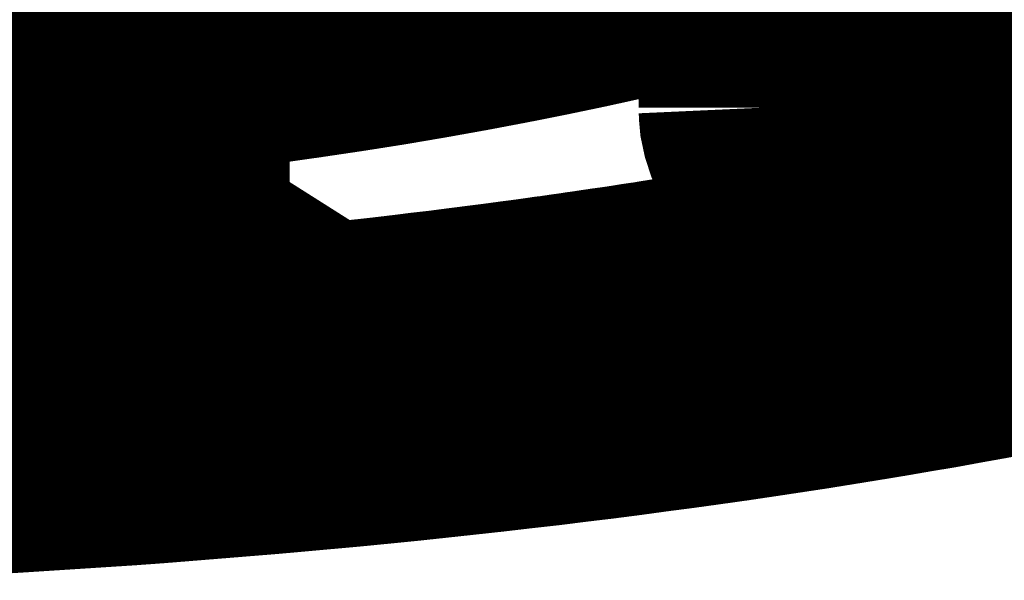
# Model space of a CAD drawing. Extents: x 66 to 479, y -271 to -8.
# Drawn here: x 132 to 133, y -167 to -167 of the extents above; entities that cross this region are included whole.
import ezdxf

# ---------------------------------------------------------------- set-up
doc = ezdxf.new("R2010")
doc.units = 0
doc.layers.add('LAYER_1', color=7, linetype='CONTINUOUS')

# ---------------------------------------------------------------- blocks, each defined once
blk = doc.blocks.new('AIGNBL010200E9')
at = {"layer": 'LAYER_1', "const_width": 0.1058}
blk.add_lwpolyline([(132.3294, -167.301), (132.3418, -167.3004), (132.3542, -167.2998), (132.3666, -167.2992), (132.3791, -167.2985), (132.3915, -167.2978), (132.4039, -167.297), (132.4163, -167.2962), (132.4287, -167.2954), (132.4411, -167.2946), (132.4535, -167.2937), (132.4658, -167.2927), (132.4781, -167.2917), (132.4904, -167.2907), (132.5027, -167.2897), (132.5149, -167.2886), (132.5271, -167.2875), (132.5392, -167.2864), (132.5514, -167.2852), (132.5634, -167.284), (132.5755, -167.2827), (132.5875, -167.2814), (132.5994, -167.2801), (132.6113, -167.2787), (132.6231, -167.2774), (132.6349, -167.2759), (132.6467, -167.2745), (132.6583, -167.273), (132.6699, -167.2714), (132.6815, -167.2699), (132.693, -167.2683), (132.7044, -167.2667), (132.7158, -167.265), (132.7271, -167.2633), (132.7383, -167.2616), (132.7495, -167.2598), (132.7606, -167.258), (132.7716, -167.2562), (132.7825, -167.2543), (132.7934, -167.2525), (132.8042, -167.2505), (132.8149, -167.2486), (132.8255, -167.2466), (132.8361, -167.2446), (132.8465, -167.2426), (132.8569, -167.2405), (132.8672, -167.2384), (132.8774, -167.2363)], dxfattribs=at)
blk = doc.blocks.new('AIGNBL01020101')
at = {"layer": 'LAYER_1', "const_width": 0.1058}
blk.add_lwpolyline([(132.5266, -167.2515), (132.5367, -167.2504), (132.5463, -167.2494), (132.5553, -167.2484), (132.5637, -167.2474), (132.5716, -167.2464), (132.5789, -167.2456), (132.5857, -167.2447), (132.592, -167.2439), (132.5974, -167.2432), (132.6023, -167.2426), (132.6068, -167.242), (132.6111, -167.2414), (132.6151, -167.2409), (132.6189, -167.2404), (132.6224, -167.2399), (132.6257, -167.2394), (132.6285, -167.2391), (132.631, -167.2387), (132.6337, -167.2383), (132.6367, -167.2379), (132.6399, -167.2374), (132.6435, -167.2369), (132.6474, -167.2363), (132.6515, -167.2357), (132.656, -167.2351), (132.6607, -167.2344), (132.6655, -167.2336), (132.6699, -167.233), (132.674, -167.2323), (132.6778, -167.2317), (132.6817, -167.2311), (132.6852, -167.2305), (132.6883, -167.23), (132.691, -167.2296), (132.6939, -167.2291), (132.6981, -167.2284), (132.7027, -167.2276), (132.7078, -167.2268), (132.7134, -167.2258), (132.7193, -167.2248), (132.7252, -167.2238), (132.731, -167.2227), (132.7366, -167.2217), (132.748, -167.2196), (132.7589, -167.2175), (132.7696, -167.2154), (132.7743, -167.2145), (132.7789, -167.2135), (132.7836, -167.2126), (132.7883, -167.2116), (132.793, -167.2106), (132.7978, -167.2096), (132.8029, -167.2085), (132.809, -167.2072), (132.8155, -167.2058), (132.8224, -167.2042), (132.8298, -167.2025), (132.8376, -167.2007)], dxfattribs=at)
blk = doc.blocks.new('AIGNBL01020107')
at = {"layer": 'LAYER_1', "const_width": 0.1058}
blk.add_lwpolyline([(132.8876, -167.2069), (132.8664, -167.212), (132.8446, -167.2169), (132.8224, -167.2217), (132.7997, -167.2263), (132.7765, -167.2308), (132.7529, -167.2351), (132.7288, -167.2393), (132.7044, -167.2433), (132.6795, -167.2471), (132.6543, -167.2508), (132.6287, -167.2543), (132.6027, -167.2576), (132.5764, -167.2607), (132.5499, -167.2637), (132.523, -167.2664), (132.4959, -167.269), (132.4685, -167.2714), (132.4408, -167.2736), (132.413, -167.2757), (132.385, -167.2775), (132.3567, -167.2792), (132.3284, -167.2806)], dxfattribs=at)
blk = doc.blocks.new('AIGNBL01020109')
at = {"layer": 'LAYER_1', "const_width": 0.1058}
blk.add_lwpolyline([(132.0802, -167.2514), (132.4988, -167.2347)], dxfattribs=at)
blk = doc.blocks.new('AIGNBL0102010A')
at = {"layer": 'LAYER_1', "const_width": 0.1058}
blk.add_lwpolyline([(132.8464, -167.1812), (133.0849, -167.1034)], dxfattribs=at)
blk = doc.blocks.new('AIGNBL01020117')
at = {"layer": 'LAYER_1', "const_width": 0.1058}
blk.add_lwpolyline([(132.8464, -167.1078), (132.9418, -167.0823)], dxfattribs=at)
blk = doc.blocks.new('AIGNBL01020118')
at = {"layer": 'LAYER_1', "const_width": 0.1058}
blk.add_lwpolyline([(132.8464, -167.1078), (132.8464, -167.1851)], dxfattribs=at)
blk = doc.blocks.new('AIGNBL01020119')
at = {"layer": 'LAYER_1', "const_width": 0.1058}
blk.add_lwpolyline([(132.0849, -167.1796), (132.4593, -167.1661)], dxfattribs=at)
blk = doc.blocks.new('AIGNBL0102012F')
at = {"layer": 'LAYER_1', "const_width": 0.1058}
blk.add_lwpolyline([(132.4593, -167.1251), (132.4593, -167.1903)], dxfattribs=at)
blk = doc.blocks.new('AIGNBL01020130')
at = {"layer": 'LAYER_1', "const_width": 0.1058}
blk.add_lwpolyline([(132.717, -167.1482), (132.717, -167.0766)], dxfattribs=at)
blk = doc.blocks.new('AIGNBL0102013D')
at = {"layer": 'LAYER_1', "const_width": 0.1058}
blk.add_lwpolyline([(132.7804, -167.0562), (132.7681, -167.0606), (132.7553, -167.0649), (132.7422, -167.0691), (132.7285, -167.0733), (132.7145, -167.0773), (132.7001, -167.0812), (132.6853, -167.0851), (132.6701, -167.0888), (132.6545, -167.0924), (132.6386, -167.0959), (132.6223, -167.0993), (132.6057, -167.1026), (132.5888, -167.1058), (132.5715, -167.1089), (132.5539, -167.1119), (132.5361, -167.1147), (132.5179, -167.1174), (132.4995, -167.12), (132.4809, -167.1224), (132.462, -167.1248), (132.4428, -167.127), (132.4235, -167.1291), (132.4039, -167.131), (132.3842, -167.1328), (132.3643, -167.1345), (132.3442, -167.136), (132.3239, -167.1374)], dxfattribs=at)
blk = doc.blocks.new('AIGNBL0102013F')
at = {"layer": 'LAYER_1', "const_width": 0.1058}
blk.add_lwpolyline([(132.3331, -167.1259), (132.3522, -167.1244), (132.3711, -167.1229), (132.3899, -167.1211), (132.4084, -167.1193), (132.4268, -167.1173), (132.445, -167.1152), (132.4629, -167.113), (132.4806, -167.1107), (132.4981, -167.1082), (132.5153, -167.1056), (132.5323, -167.103), (132.5489, -167.1002), (132.5653, -167.0972), (132.5814, -167.0942), (132.5972, -167.0911), (132.6126, -167.0878), (132.6277, -167.0845), (132.6425, -167.0811), (132.6569, -167.0775), (132.671, -167.0739), (132.6847, -167.0701), (132.698, -167.0663), (132.7109, -167.0624), (132.7234, -167.0584), (132.7355, -167.0543)], dxfattribs=at)
blk = doc.blocks.new('AIGNBL01020143')
at = {"layer": 'LAYER_1', "const_width": 0.1058}
blk.add_lwpolyline([(132.3371, -167.0829), (132.3566, -167.0815), (132.3758, -167.0798), (132.3949, -167.0781), (132.4139, -167.0762), (132.4326, -167.0742), (132.4511, -167.0721), (132.4694, -167.0698), (132.4874, -167.0674), (132.5053, -167.0649), (132.5228, -167.0623), (132.5401, -167.0596), (132.5571, -167.0567)], dxfattribs=at)
blk = doc.blocks.new('AIGNBL01020145')
at = {"layer": 'LAYER_1', "const_width": 0.1058}
blk.add_lwpolyline([(132.3331, -167.1038), (132.3522, -167.1024), (132.3711, -167.1008), (132.3899, -167.0991), (132.4084, -167.0972), (132.4268, -167.0952), (132.445, -167.0931), (132.4629, -167.0909), (132.4806, -167.0886), (132.4981, -167.0861), (132.5153, -167.0836), (132.5323, -167.0809), (132.5489, -167.0781), (132.5653, -167.0752), (132.5814, -167.0721), (132.5972, -167.069), (132.6126, -167.0658), (132.6277, -167.0624), (132.6425, -167.059), (132.6569, -167.0554)], dxfattribs=at)
blk = doc.blocks.new('AIGNBL010204EA')
at = {"layer": 'LAYER_1', "const_width": 0.1058}
blk.add_lwpolyline([(132.7269, -167.0738), (132.8464, -167.1078)], dxfattribs=at)
blk = doc.blocks.new('AIGNBL0102052A')
at = {"layer": 'LAYER_1', "const_width": 0.1058}
blk.add_lwpolyline([(132.7304, -167.1714), (132.7282, -167.1705), (132.726, -167.169), (132.724, -167.1671), (132.722, -167.1647), (132.7204, -167.1621), (132.719, -167.159), (132.718, -167.1559), (132.7173, -167.1526), (132.7171, -167.1504), (132.717, -167.1482)], dxfattribs=at)
blk = doc.blocks.new('AIGNBL0102052B')
at = {"layer": 'LAYER_1', "const_width": 0.1058}
blk.add_lwpolyline([(132.7304, -167.1714), (132.833, -167.2006)], dxfattribs=at)
blk = doc.blocks.new('AIGNBL0102052C')
at = {"layer": 'LAYER_1', "const_width": 0.1058}
blk.add_lwpolyline([(132.8464, -167.1851), (132.8462, -167.1883), (132.8457, -167.1913), (132.8448, -167.194), (132.8435, -167.1963), (132.8419, -167.1982), (132.8401, -167.1997), (132.8381, -167.2006), (132.8359, -167.201), (132.8345, -167.2009), (132.833, -167.2006)], dxfattribs=at)
blk = doc.blocks.new('AIGNBL0102052F')
at = {"layer": 'LAYER_1', "const_width": 0.1058}
blk.add_lwpolyline([(132.4593, -167.1903), (132.4594, -167.1936), (132.4597, -167.197), (132.4602, -167.2002), (132.4609, -167.2034), (132.4618, -167.2063), (132.4628, -167.209), (132.4639, -167.2111), (132.4652, -167.2129), (132.466, -167.2138), (132.4668, -167.2144)], dxfattribs=at)
blk = doc.blocks.new('AIGNBL01020530')
at = {"layer": 'LAYER_1', "const_width": 0.1058}
blk.add_lwpolyline([(132.4668, -167.2144), (132.5246, -167.251)], dxfattribs=at)
blk = doc.blocks.new('AIGNBL0102053F')
at = {"layer": 'LAYER_1', "const_width": 0.1058}
blk.add_lwpolyline([(132.5246, -167.251), (132.5258, -167.2515), (132.5266, -167.2515)], dxfattribs=at)
blk = doc.blocks.new('AIGNBL010100E5')
at = {"layer": 'LAYER_1'}
for name in ['AIGNBL01020107', 'AIGNBL0102013F', 'AIGNBL0102013D', 'AIGNBL01020145', 'AIGNBL01020143', 'AIGNBL010200E9', 'AIGNBL01020130', 'AIGNBL010204EA', 'AIGNBL01020117', 'AIGNBL0102010A', 'AIGNBL01020118', 'AIGNBL0102012F', 'AIGNBL0102052A', 'AIGNBL01020119', 'AIGNBL0102052B', 'AIGNBL0102052C', 'AIGNBL0102052F', 'AIGNBL01020101', 'AIGNBL01020530', 'AIGNBL01020109', 'AIGNBL0102053F']:
    blk.add_blockref(name, (0, 0), dxfattribs=at)

msp = doc.modelspace()

# ---------------------------------------------------------------- block references
at = {"layer": 'LAYER_1'}
msp.add_blockref('AIGNBL010100E5', (0, 0), dxfattribs=at)

doc.saveas('drawing.dxf')
